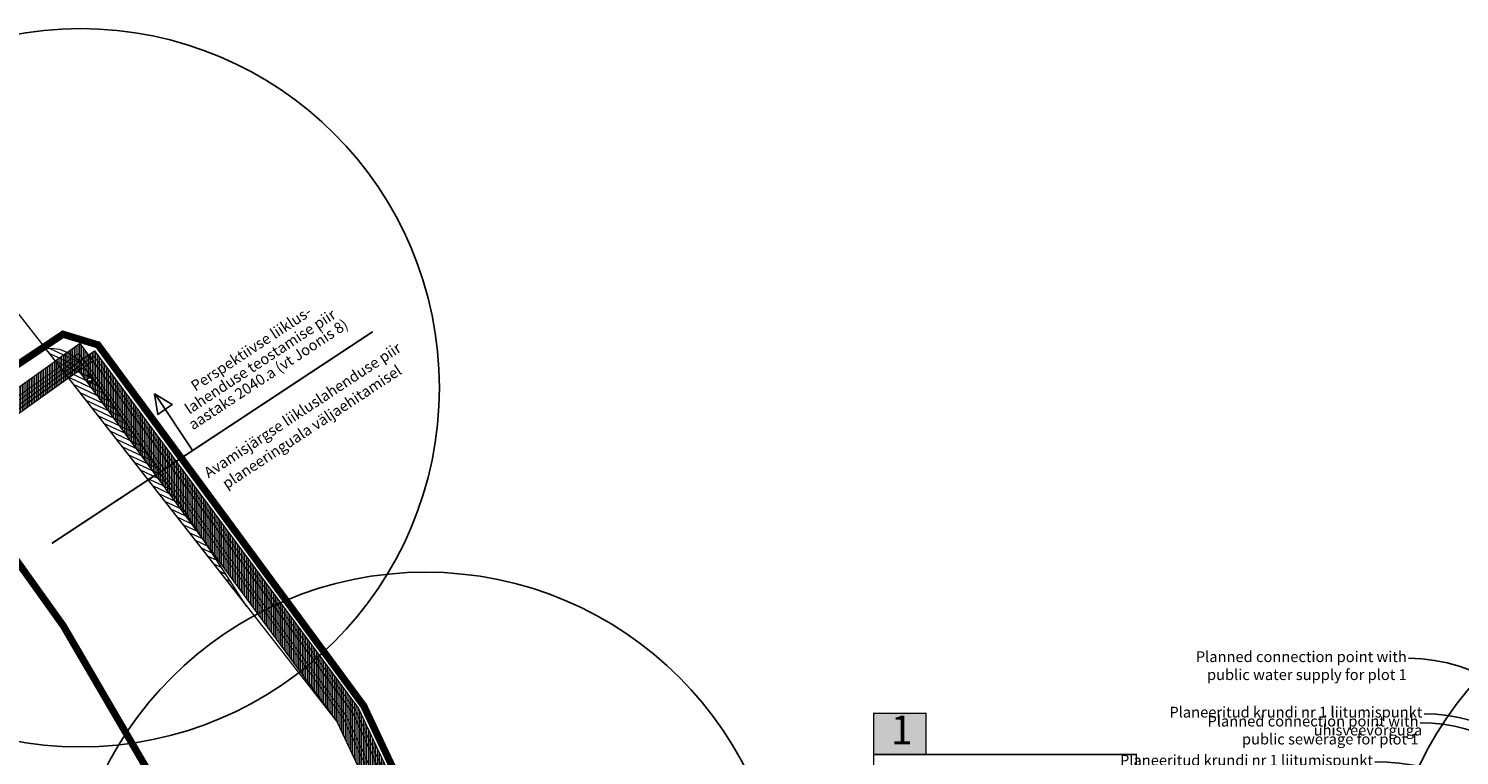
# Model space of a CAD drawing. Units: metres. Extents: x 542912 to 547970, y 6576657 to 6578561.
# Drawn here: x 546668 to 547066, y 6578359 to 6578561 of the extents above; entities that cross this region are included whole.
import ezdxf
from ezdxf import colors
from ezdxf.entities.mleader import LeaderData, LeaderLine
from ezdxf.math import Vec2, Vec3

# ---------------------------------------------------------------- set-up
doc = ezdxf.new("R2010")
doc.units = ezdxf.units.M
doc.header["$MEASUREMENT"] = 0
doc.set_wipeout_variables(frame=1)
doc.linetypes.add('CENTER2', pattern=[28.575, 19.05, -3.175, 3.175, -3.175])
doc.linetypes.add('CENTERX2', pattern=[101.6, 63.5, -12.7, 12.7, -12.7])
for name, color, linetype, lineweight in [('0_xref', 7, 'Continuous', 15), ('5_kasutusõigusega ala', 58, 'Continuous', 9), ('5_tehnovõrgu kaitsevöönd', 201, 'Continuous', 9), ('DP_tehno_kpkaabel', 212, 'pr_1KPKAABEL', 30), ('DP_tehno_reoveesurvetoru', 16, 'Survekanal1', 9), ('DP_tehno_veetoru', 5, 'Vesi1', 9)]:
    doc.layers.add(name, color=color, linetype=linetype, lineweight=lineweight)
for name, color, linetype in [('4_ehitusõigus', 7, 'Continuous'), ('5_Tekst', 7, 'Continuous'), ('5_Tekst_ENG', 7, 'Continuous'), ('5_veesõlmed', 7, 'Continuous'), ('7_Tekst', 7, 'Continuous'), ('DP_tehno_hüdrant', 7, 'Continuous')]:
    doc.layers.add(name, color=color, linetype=linetype)
doc.layers.add('Plan_ala', color=7, linetype='CENTERX2', true_color=0xfb37fb)
doc.styles.get("Standard").update_dxf_attribs({"font": 'arial.ttf'})
doc.styles.add('Swis 721 BT', font='swissbi.ttf')
doc.linetypes.add('pr_1KPKAABEL', pattern='A,0.5,-0.2,["W2",Standard,S=0.1,R=0,X=-0.1,Y=-0.05],-0.25', length=0.95)
doc.linetypes.add('Survekanal1', pattern='A,3.4,-0.4,["KS1",Standard,S=0.5,R=0,X=-0.1,Y=-0.25],-1.4', length=5.2)
doc.linetypes.add('Vesi1', pattern='A,3.4,-0.4,["V1",Standard,S=0.5,R=0,X=-0.1,Y=-0.25],-1.2', length=5)
pattern_1 = [(90, (0, 0), (-0.5, 1e-16), [])]

# ---------------------------------------------------------------- blocks, each defined once
blk = doc.blocks.new('VKT_vk_ph_mp_w')
at = {"layer": '5_veesõlmed', "color": 1}
blk.add_line((0, 0), (0, 0), dxfattribs=at)
at = {"color": 1}
blk.add_wipeout([(-0.37, -0.04), (-0.36, -0.11), (-0.33, -0.18), (-0.29, -0.24), (-0.24, -0.29), (-0.18, -0.33), (-0.11, -0.36), (-0.04, -0.37), (0.04, -0.37), (0.11, -0.36), (0.18, -0.33), (0.24, -0.29), (0.29, -0.24), (0.33, -0.18), (0.36, -0.11), (0.37, -0.04), (0.37, 0.04), (0.36, 0.11), (0.33, 0.18), (0.29, 0.24), (0.24, 0.29), (0.18, 0.33), (0.11, 0.36), (0.04, 0.37), (-0.04, 0.37), (-0.11, 0.36), (-0.18, 0.33), (-0.24, 0.29), (-0.29, 0.24), (-0.33, 0.18), (-0.36, 0.11), (-0.37, 0.04)], dxfattribs=at).dxf.layer = '5_veesõlmed'
at = {"layer": '5_veesõlmed'}
h = blk.add_hatch(color=1, dxfattribs=at)
edge = h.paths.add_edge_path()
edge.add_arc((0, 0), 0.375, 179.9899, 360.0101)
edge.add_line((0.37, 0), (-0.37, 0))
at = {"layer": '5_veesõlmed', "color": 1}
for p, q in [((0.25, 0.77), (-0.25, 0.77)), ((0, 0.37), (0, 0.77))]:
    blk.add_line(p, q, dxfattribs=at)
blk.add_circle((0, 0), 0.375, dxfattribs=at)

msp = doc.modelspace()

# ---------------------------------------------------------------- hatches: boundary and pattern name
at = {"layer": '4_ehitusõigus'}
msp.add_hatch(color=255, dxfattribs=at).paths.add_polyline_path([(546903.112, 6578370.784), (546917.708, 6578370.784), (546917.708, 6578359.341), (546903.112, 6578359.341)])
at = {"layer": '5_tehnovõrgu kaitsevöönd'}
h = msp.add_hatch(dxfattribs=at)
h.set_pattern_fill('ANSI31', color=256, scale=4, angle=45, style=0)
h.set_pattern_definition(pattern_1)
h.paths.add_polyline_path([(546825.638, 6578254.075), (546831.026, 6578255.888), (546797.553, 6578286.702), (546757.957, 6578371.062), (546682.102, 6578473.81), (546675.119, 6578468.857), (546678.203, 6578464.915), (546681.142, 6578466.937), (546753.612, 6578368.511), (546793.491, 6578283.709)])
h = msp.add_hatch(dxfattribs=at)
h.set_pattern_fill('ANSI31', color=256, scale=4, angle=45, style=0)
h.set_pattern_definition(pattern_1)
h.paths.add_polyline_path([(546678.819, 6578464.126), (546677.586, 6578465.703), (546686.109, 6578471.748), (546759.663, 6578372.106), (546799.228, 6578287.92), (546833.188, 6578256.616), (546831.026, 6578255.888), (546797.553, 6578286.702), (546757.957, 6578371.062), (546685.666, 6578468.982)])
h = msp.add_hatch(dxfattribs=at)
h.set_pattern_fill('ANSI31', color=256, scale=4, angle=45, style=0)
h.set_pattern_definition(pattern_1)
h.paths.add_polyline_path([(546675.119, 6578468.857), (546678.203, 6578464.915), (546650.199, 6578445.038), (546642.027, 6578443.191), (546638.892, 6578447.447), (546639.125, 6578447.618), (546648.092, 6578449.688)])
h = msp.add_hatch(dxfattribs=at)
h.set_pattern_fill('ANSI31', color=256, scale=4, angle=45, style=0)
h.set_pattern_definition(pattern_1)
h.paths.add_polyline_path([(546642.676, 6578442.313), (546641.381, 6578444.071), (546649.753, 6578445.963), (546677.586, 6578465.703), (546678.819, 6578464.126), (546650.582, 6578444.1)])

# ---------------------------------------------------------------- linework, layer by layer
at = {"layer": '4_ehitusõigus', "const_width": 0.4}
for points in [[(546903.144, 6578370.784), (546917.708, 6578370.784), (546917.708, 6578359.329), (546903.144, 6578359.329)], [(546903.144, 6578359.329), (546976.37, 6578359.331), (546976.371, 6578334.923), (546903.144, 6578334.921)]]:
    msp.add_lwpolyline(points, close=True, dxfattribs=at)
at = {"layer": '5_tehnovõrgu kaitsevöönd'}
for points in [[(546825.638, 6578254.075), (546831.026, 6578255.888), (546797.553, 6578286.702), (546757.957, 6578371.062), (546682.102, 6578473.81), (546675.119, 6578468.857), (546678.203, 6578464.915), (546681.142, 6578466.937), (546681.142, 6578466.937), (546753.612, 6578368.511), (546793.491, 6578283.709)], [(546675.119, 6578468.857), (546678.203, 6578464.915), (546650.199, 6578445.038), (546642.027, 6578443.191), (546638.892, 6578447.447), (546639.125, 6578447.618), (546648.092, 6578449.688)]]:
    msp.add_lwpolyline(points, close=True, dxfattribs=at)
for points in [[(546678.819, 6578464.126), (546677.586, 6578465.703), (546686.109, 6578471.748), (546759.663, 6578372.106), (546799.228, 6578287.92), (546833.188, 6578256.616), (546831.026, 6578255.888), (546797.553, 6578286.702), (546757.957, 6578371.062), (546685.666, 6578468.982), (546678.819, 6578464.126)], [(546642.676, 6578442.313), (546641.381, 6578444.071), (546649.753, 6578445.963), (546677.586, 6578465.703), (546678.819, 6578464.126), (546650.582, 6578444.1), (546642.676, 6578442.313)]]:
    msp.add_lwpolyline(points, dxfattribs=at)
at = {"layer": '7_Tekst'}
msp.add_lwpolyline([(546702.824, 6578459.724), (546703.712, 6578454.06), (546707.731, 6578456.808)], close=True, dxfattribs=at)
msp.add_lwpolyline([(546702.951, 6578459.639), (546713.44, 6578443.917)], dxfattribs=at)
at = {"layer": 'DP_tehno_hüdrant', "color": 1}
for centre in [(546682.174, 6578461.461), (547145.58, 6578313.406), (546778.315, 6578310.11)]:
    msp.add_circle(centre, 100, dxfattribs=at)
at = {"layer": 'DP_tehno_reoveesurvetoru', "ltscale": 3, "const_width": 0.3}
for points in [[(546483.029, 6578290.034), (546483.879, 6578301.993), (546601.827, 6578410.651), (546614.317, 6578422.101), (546640.087, 6578445.829), (546648.923, 6578447.825), (546681.658, 6578471.043)], [(546681.658, 6578471.043), (546756.211, 6578370.047), (546795.941, 6578285.51), (546862.14, 6578224.488), (547021.003, 6578279.124), (547021.003, 6578279.124)]]:
    msp.add_lwpolyline(points, dxfattribs=at)
at = {"layer": 'DP_tehno_veetoru', "linetype": 'Vesi1', "ltscale": 3, "const_width": 0.3}
for points in [[(546484.002, 6578289.623), (546484.849, 6578301.527), (546602.528, 6578409.937), (546615.018, 6578421.387), (546640.624, 6578444.925), (546649.338, 6578446.894), (546681.467, 6578469.618)], [(546681.436, 6578469.66), (546755.338, 6578369.54), (546795.134, 6578284.914), (546861.914, 6578223.353)], [(546684.763, 6578463.506), (546685.551, 6578464.122)]]:
    msp.add_lwpolyline(points, dxfattribs=at)
at = {"layer": 'Plan_ala', "ltscale": 0.1, "const_width": 2, "flags": 128}
msp.add_lwpolyline([(546728.27, 6578308.16), (546728.27, 6578308.16), (546728.27, 6578308.16), (546677.39, 6578395.18), (546638.09, 6578450.11), (546677.301, 6578476.363), (546687.048, 6578473.407), (546761.106, 6578372.86), (546800.641, 6578288.703), (546818.241, 6578272.359), (546848.942, 6578271.571), (546984.797, 6578313.732), (547000.169, 6578324.783), (547044.406, 6578337.934), (547059.404, 6578334.91), (547361.394, 6578434.42), (547390.832, 6578420.393), (547508.074, 6578361.644), (547508.074, 6578361.644), (547566.257, 6578252.879), (547609.239, 6578278.618), (547626.816, 6578247.206), (547691.597, 6578285.701), (547719.829, 6578247.743), (547458.719, 6578113.786), (547452.736, 6578139.401), (547370.253, 6578101.719), (547366.8, 6578074.043), (547269.902, 6578034.434), (547129.42, 6577977.01), (546858.517, 6577898.284), (546842.58, 6578000.95), (546842.58, 6578000.95), (546830.7, 6578057.64), (546794.77, 6578166.4), (546728.27, 6578308.16), (546728.27, 6578308.16), (546728.27, 6578308.16)], close=True, dxfattribs=at)

# ---------------------------------------------------------------- texts
at = {"layer": '4_ehitusõigus', "lineweight": 0, "insert": (546910.953, 6578366.198), "char_height": 8, "attachment_point": 5, "rotation": 0.00181}
msp.add_mtext('{\\fArial|b0|i0|c186|p34;1}', dxfattribs=at)
at = {"layer": '7_Tekst', "lineweight": 0, "char_height": 3, "attachment_point": 5, "rotation": 33.4128}
for s, insert in [('lahenduse teostamise piir', (546732.48, 6578468.453)), ('Perspektiivse liiklus-', (546729.916, 6578472.041)), ('aastaks 2040.a (vt Joonis 8)', (546734.689, 6578464.871)), ('Avamisjärgse liikluslahenduse piir ', (546744.237, 6578454.909)), ('planeeringuala väljaehitamisel', (546746.834, 6578450.255))]:
    msp.add_mtext(s, dxfattribs=dict(at, insert=insert))

# ---------------------------------------------------------------- leaders
at = {"layer": '5_Tekst', "ltscale": 5}
ml = msp.add_multileader_mtext('Standard', dxfattribs=at)
ml.set_content('{\\fArial|b1|i1|c186|p34;\\C256;Planeeritud krundi nr 1 liitumispunkt\\Pühisveevõrguga }', color=256, style='Swis 721 BT')
ml.set_leader_properties()
ml.build(insert=Vec2(0, 0))
ml.multileader.update_dxf_attribs({"leader_type": 2, "dogleg_length": 9})
ctx = ml.context
ctx.base_point, ctx.char_height, ctx.landing_gap_size, ctx.plane_origin = Vec3(546982.562, 6578370.693), 3, 0.5, Vec3(546947.628, 6578433.256)
ctx.text_align_type = 2
notes = []
notes.append((ctx, [(0, (1, 1, 0), (547065.194, 6578370.693), (-1, 0), 8.674, [(0, [(547147.379, 6578308.1)], 0, [])])]))
ctx.mtext.insert, ctx.mtext.alignment, ctx.mtext.flow_direction = Vec3(547056.02, 6578372.634), 3, 5
ml = msp.add_multileader_mtext('Standard', dxfattribs=at)
ml.set_content('{\\fArial|b1|i1|c186|p34;\\C256;Planeeritud krundi nr 1 liitumispunkt\\Pühiskanalisatsiooniga }', color=256, style='Swis 721 BT')
ml.set_leader_properties()
ml.build(insert=Vec2(0, 0))
ml.multileader.update_dxf_attribs({"leader_type": 2, "dogleg_length": 9})
ctx = ml.context
ctx.base_point, ctx.char_height, ctx.landing_gap_size, ctx.plane_origin = Vec3(546968.812, 6578357.293), 3, 0.5, Vec3(546950.923, 6578397.381)
ctx.text_align_type = 2
notes.append((ctx, [(0, (1, 1, 0), (547051.444, 6578357.293), (-1, 0), 8.674, [(0, [(547145.189, 6578307.348)], 0, [])])]))
ctx.mtext.insert, ctx.mtext.alignment, ctx.mtext.flow_direction = Vec3(547042.27, 6578359.234), 3, 5
at = {"layer": '5_Tekst_ENG', "ltscale": 5}
ml = msp.add_multileader_mtext('Standard', dxfattribs=at)
ml.set_content('{\\fArial|b1|i1|c186|p34;Planned connection point with \\Ppublic water supply for plot 1 }', color=256, style='Swis 721 BT')
ml.set_leader_properties()
ml.build(insert=Vec2(0, 0))
ml.multileader.update_dxf_attribs({"leader_type": 2, "dogleg_length": 9})
ctx = ml.context
ctx.base_point, ctx.char_height, ctx.landing_gap_size, ctx.plane_origin = Vec3(546990.674, 6578386.13), 3, 0.5, Vec3(546947.628, 6578433.256)
ctx.text_align_type = 2
notes.append((ctx, [(0, (1, 1, 0), (547060.862, 6578386.13), (-1, 0), 8.674, [(0, [(547147.379, 6578308.1)], 0, [])])]))
ctx.mtext.insert, ctx.mtext.alignment, ctx.mtext.flow_direction = Vec3(547051.687, 6578388.071), 3, 5
ml = msp.add_multileader_mtext('Standard', dxfattribs=at)
ml.set_content('{\\fArial|b1|i1|c186|p34;Planned connection point with \\Ppublic sewerage for plot 1 }', color=256, style='Swis 721 BT')
ml.set_leader_properties()
ml.build(insert=Vec2(0, 0))
ml.multileader.update_dxf_attribs({"leader_type": 2, "dogleg_length": 9})
ctx = ml.context
ctx.base_point, ctx.char_height, ctx.landing_gap_size, ctx.plane_origin = Vec3(546993.938, 6578368.191), 3, 0.5, Vec3(546950.923, 6578397.381)
ctx.text_align_type = 2
notes.append((ctx, [(0, (1, 1, 0), (547064.126, 6578368.191), (-1, 0), 8.674, [(0, [(547145.189, 6578307.348)], 0, [])])]))
ctx.mtext.insert, ctx.mtext.alignment, ctx.mtext.flow_direction = Vec3(547054.951, 6578370.132), 3, 5
for ctx, leaders in notes:
    for number, flags, end, landing, length, lines in leaders:
        leader = LeaderData()
        leader.index, (leader.has_last_leader_line, leader.has_dogleg_vector, leader.attachment_direction) = number, flags
        leader.last_leader_point, leader.dogleg_vector, leader.dogleg_length = Vec3(end), Vec3(landing), length
        for number, points, colour, breaks in lines:
            line = LeaderLine()
            line.index, line.vertices, line.color, line.breaks = number, Vec3.list(points), colors.encode_raw_color(colour), breaks
            leader.lines.append(line)
        ctx.leaders.append(leader)

# ---------------------------------------------------------------- next in the draw order: block references
at = {"layer": 'DP_tehno_hüdrant', "xscale": 2, "yscale": 2, "zscale": 2}
msp.add_blockref('VKT_vk_ph_mp_w', (546684.763, 6578463.506), dxfattribs=at)

# ---------------------------------------------------------------- next in the draw order: hatches: boundary and pattern name
at = {"layer": '5_kasutusõigusega ala'}
h = msp.add_hatch(dxfattribs=at)
h.set_pattern_fill('ANSI31', color=256, scale=10, angle=110, style=0)
h.set_pattern_definition([(155, (0, 0), (-0.52827282718, -1.1328847338), [])])
h.paths.add_polyline_path([(546672.43, 6578472.296), (546728.462, 6578400.657), (546707.109, 6578433.594), (546697.898, 6578447.417), (546692.019, 6578455.712), (546686.596, 6578462.899), (546683.379, 6578466.972), (546682.363, 6578468.23), (546681.039, 6578469.641), (546678.88, 6578471.137), (546676.423, 6578472.075), (546673.987, 6578472.399)])

# ---------------------------------------------------------------- next in the draw order: linework, layer by layer
at = {"layer": '0_xref'}
msp.add_line((546648.97, 6578502.29), (546753.55, 6578368.58), dxfattribs=at)
at = {"layer": '5_kasutusõigusega ala'}
msp.add_lwpolyline([(546672.43, 6578472.296), (546728.462, 6578400.657), (546707.109, 6578433.594), (546697.898, 6578447.417), (546692.019, 6578455.712), (546686.596, 6578462.899), (546683.379, 6578466.972), (546682.363, 6578468.23), (546681.039, 6578469.641), (546678.88, 6578471.137), (546676.423, 6578472.075), (546673.987, 6578472.399), (546672.43, 6578472.296)], close=True, dxfattribs=at)
at = {"layer": '7_Tekst', "color": 0, "linetype": 'CENTER2', "ltscale": 0.3, "const_width": 0.5, "flags": 128}
msp.add_lwpolyline([(546674.196, 6578418.112), (546763.6, 6578477.071)], dxfattribs=at)
at = {"layer": 'DP_tehno_kpkaabel', "ltscale": 12, "const_width": 0.3}
for points in [[(546484.965, 6578289.073), (546485.818, 6578301.06), (546603.253, 6578409.246), (546615.697, 6578420.65), (546639.573, 6578442.637), (546650.199, 6578445.038), (546685.892, 6578470.359)], [(546685.892, 6578470.359), (546758.8, 6578371.591), (546777.64, 6578331.51), (546798.406, 6578287.318), (546863.277, 6578227.52), (547155.162, 6578327.904)]]:
    msp.add_lwpolyline(points, dxfattribs=at)

doc.saveas('drawing.dxf')
